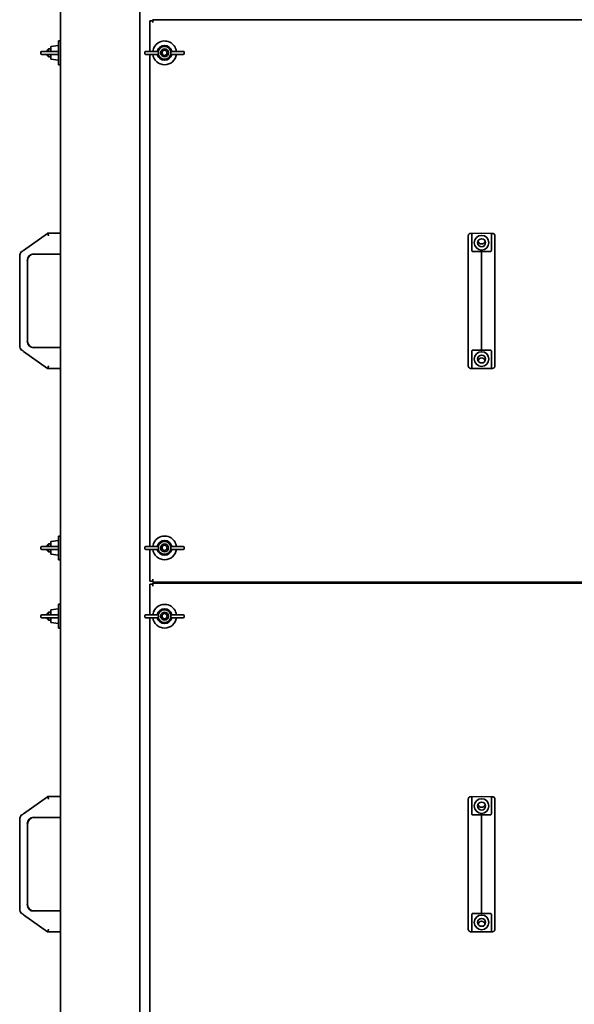
# Model space of a CAD drawing. Units: millimetres. Extents: x 6775 to 76353, y -3816 to 6414.
# Drawn here: x 6991 to 7551, y 853 to 1847 of the extents above; entities that cross this region are included whole.
import ezdxf

# ---------------------------------------------------------------- set-up
doc = ezdxf.new("R2010")
doc.units = ezdxf.units.MM

msp = doc.modelspace()

# ---------------------------------------------------------------- linework, layer by layer
at = {"color": 7, "linetype": 'Continuous', "lineweight": 35}
for p, q in [((7032.04, 1861.34), (7032.04, 141.34)), ((7112.04, 1861.34), (7112.04, 141.34)), ((7122.04, 1846.34), (7122.04, 1815.34)), ((7125.04, 1846.34), (7122.04, 1846.34)), ((7125.04, 1846.34), (7125.04, 1847.34)), ((8589.04, 1847.34), (7125.04, 1847.34)), ((7125.04, 1846.34), (7125.04, 1844.34)), ((7030.04, 1821.34), (7022.04, 1820.34)), ((7022.04, 1820.34), (7022.04, 1815.34)), ((7032.04, 1825.84), (7030.04, 1825.84)), ((7030.04, 1801.84), (7030.04, 1825.84)), ((7012.04, 1814.34), (7012.04, 1813.34)), ((7022.11, 1815.34), (7013.04, 1815.34)), ((7022.11, 1812.34), (7013.04, 1812.34)), ((7019.94, 1817.84), (7018.54, 1816.44)), ((7018.54, 1815.34), (7018.54, 1816.44)), ((7018.54, 1811.24), (7018.54, 1812.34)), ((7018.54, 1811.24), (7019.94, 1809.84)), ((7022.04, 1817.84), (7019.94, 1817.84)), ((7019.94, 1817.84), (7019.94, 1815.34)), ((7019.94, 1812.34), (7019.94, 1809.84)), ((7022.04, 1812.34), (7022.04, 1807.34)), ((7028.9, 1815.34), (7022.11, 1815.34)), ((7028.9, 1812.34), (7022.11, 1812.34)), ((7117.22, 1814.34), (7117.22, 1813.34)), ((7118.22, 1815.34), (7128, 1815.34)), ((7118.22, 1812.34), (7128, 1812.34)), ((7122.04, 1812.34), (7122.04, 1315.34)), ((7128, 1815.34), (7130.41, 1815.34)), ((7128, 1812.34), (7130.41, 1812.34)), ((7130.72, 1813.34), (7130.72, 1814.34)), ((7143.37, 1814.34), (7143.37, 1813.34)), ((7146.08, 1815.34), (7143.67, 1815.34)), ((7146.08, 1812.34), (7143.67, 1812.34)), ((7155.87, 1815.34), (7146.08, 1815.34)), ((7155.87, 1812.34), (7146.08, 1812.34)), ((7156.87, 1813.34), (7156.87, 1814.34)), ((7019.94, 1809.84), (7022.04, 1809.84)), ((7022.04, 1807.34), (7030.04, 1806.34)), ((7030.04, 1801.84), (7032.04, 1801.84)), ((7018.99, 1631.5), (6994.75, 1614.33)), ((7018.99, 1631.5), (7018.99, 1631.79)), ((7019.07, 1631.53), (7018.99, 1631.79)), ((7018.99, 1631.79), (7032.04, 1631.79)), ((7446.03, 1631.53), (7457.04, 1631.79)), ((7447.1, 1631.5), (7457.04, 1631.79)), ((7447.1, 1614.33), (7447.1, 1631.5)), ((7457.04, 1631.79), (7466.98, 1631.5)), ((7457.04, 1631.79), (7468.05, 1631.53)), ((7466.98, 1631.5), (7466.98, 1614.33)), ((7443.55, 1611.4), (7443.55, 1628.99)), ((7470.53, 1628.99), (7470.53, 1611.4)), ((7443.55, 1608.5), (7443.55, 1611.4)), ((7457.04, 1613.06), (7457.04, 1608.5)), ((7470.53, 1611.4), (7470.53, 1608.5)), ((6990.77, 1518.17), (6990.77, 1608.5)), ((6998.7, 1522.5), (6998.7, 1604.17)), ((7005.05, 1610.52), (7032.04, 1610.52)), ((7443.55, 1518.17), (7443.55, 1608.5)), ((7457.04, 1608.5), (7457.04, 1518.17)), ((7470.53, 1608.5), (7470.53, 1518.17)), ((6994.75, 1512.34), (7018.99, 1495.17)), ((7032.04, 1516.15), (7005.05, 1516.15)), ((7443.55, 1515.27), (7443.55, 1518.17)), ((7443.55, 1497.68), (7443.55, 1515.27)), ((7447.1, 1495.17), (7447.1, 1512.34)), ((7457.04, 1518.17), (7457.04, 1513.61)), ((7466.98, 1512.34), (7466.98, 1495.17)), ((7470.53, 1518.17), (7470.53, 1515.27)), ((7470.53, 1515.27), (7470.53, 1497.68)), ((7018.99, 1495.17), (7018.99, 1494.88)), ((7019.07, 1495.14), (7018.99, 1494.88)), ((7032.04, 1494.88), (7018.99, 1494.88)), ((7446.03, 1495.14), (7457.04, 1494.88)), ((7447.1, 1495.17), (7457.04, 1494.88)), ((7457.04, 1494.88), (7466.98, 1495.17)), ((7457.04, 1494.88), (7468.05, 1495.14)), ((7032.04, 1325.84), (7030.04, 1325.84)), ((7030.04, 1301.84), (7030.04, 1325.84)), ((7012.04, 1314.34), (7012.04, 1313.34)), ((7022.11, 1315.34), (7013.04, 1315.34)), ((7019.94, 1317.84), (7018.54, 1316.44)), ((7018.54, 1315.34), (7018.54, 1316.44)), ((7022.04, 1317.84), (7019.94, 1317.84)), ((7019.94, 1317.84), (7019.94, 1315.34)), ((7030.04, 1321.34), (7022.04, 1320.34)), ((7022.04, 1320.34), (7022.04, 1315.34)), ((7028.9, 1315.34), (7022.11, 1315.34)), ((7117.22, 1314.34), (7117.22, 1313.34)), ((7118.22, 1315.34), (7128, 1315.34)), ((7128, 1315.34), (7130.41, 1315.34)), ((7130.72, 1313.34), (7130.72, 1314.34)), ((7143.37, 1314.34), (7143.37, 1313.34)), ((7146.08, 1315.34), (7143.67, 1315.34)), ((7155.87, 1315.34), (7146.08, 1315.34)), ((7156.87, 1313.34), (7156.87, 1314.34)), ((7022.11, 1312.34), (7013.04, 1312.34)), ((7018.54, 1311.24), (7018.54, 1312.34)), ((7018.54, 1311.24), (7019.94, 1309.84)), ((7019.94, 1312.34), (7019.94, 1309.84)), ((7019.94, 1309.84), (7022.04, 1309.84)), ((7022.04, 1312.34), (7022.04, 1307.34)), ((7022.04, 1307.34), (7030.04, 1306.34)), ((7028.9, 1312.34), (7022.11, 1312.34)), ((7118.22, 1312.34), (7128, 1312.34)), ((7122.04, 1312.34), (7122.04, 1280.34)), ((7128, 1312.34), (7130.41, 1312.34)), ((7146.08, 1312.34), (7143.67, 1312.34)), ((7155.87, 1312.34), (7146.08, 1312.34)), ((7030.04, 1301.84), (7032.04, 1301.84)), ((7125.04, 1280.34), (7122.04, 1280.34)), ((7122.04, 1246.34), (7122.04, 1277.34)), ((7122.04, 1277.34), (7125.04, 1277.34)), ((7125.04, 1280.34), (7125.04, 1282.34)), ((7125.04, 1279.34), (7125.04, 1280.34)), ((8589.04, 1279.34), (7125.04, 1279.34)), ((7125.04, 1277.34), (7125.04, 1278.34)), ((7125.04, 1278.34), (8589.04, 1278.34)), ((7125.04, 1275.34), (7125.04, 1277.34)), ((7151.54, 1278.34), (7151.54, 1279.34)), ((7155.04, 1279.34), (7155.04, 1278.34)), ((7032.04, 1256.84), (7030.04, 1256.84)), ((7030.04, 1232.84), (7030.04, 1256.84)), ((7012.04, 1245.34), (7012.04, 1244.34)), ((7022.11, 1246.34), (7013.04, 1246.34)), ((7022.11, 1243.34), (7013.04, 1243.34)), ((7019.94, 1248.84), (7018.54, 1247.44)), ((7018.54, 1246.34), (7018.54, 1247.44)), ((7018.54, 1242.24), (7018.54, 1243.34)), ((7022.04, 1248.84), (7019.94, 1248.84)), ((7019.94, 1248.84), (7019.94, 1246.34)), ((7019.94, 1243.34), (7019.94, 1240.84)), ((7030.04, 1252.34), (7022.04, 1251.34)), ((7022.04, 1251.34), (7022.04, 1246.34)), ((7022.04, 1243.34), (7022.04, 1238.34)), ((7028.9, 1246.34), (7022.11, 1246.34)), ((7028.9, 1243.34), (7022.11, 1243.34)), ((7117.22, 1245.34), (7117.22, 1244.34)), ((7118.22, 1246.34), (7128, 1246.34)), ((7118.22, 1243.34), (7128, 1243.34)), ((7122.04, 746.34), (7122.04, 1243.34)), ((7128, 1246.34), (7130.41, 1246.34)), ((7128, 1243.34), (7130.41, 1243.34)), ((7130.72, 1244.34), (7130.72, 1245.34)), ((7143.37, 1245.34), (7143.37, 1244.34)), ((7146.08, 1246.34), (7143.67, 1246.34)), ((7146.08, 1243.34), (7143.67, 1243.34)), ((7155.87, 1246.34), (7146.08, 1246.34)), ((7155.87, 1243.34), (7146.08, 1243.34)), ((7156.87, 1244.34), (7156.87, 1245.34)), ((7018.54, 1242.24), (7019.94, 1240.84)), ((7019.94, 1240.84), (7022.04, 1240.84)), ((7022.04, 1238.34), (7030.04, 1237.34)), ((7030.04, 1232.84), (7032.04, 1232.84)), ((7018.99, 1062.5), (6994.75, 1045.33)), ((7018.99, 1062.5), (7018.99, 1062.79)), ((7019.07, 1062.53), (7018.99, 1062.79)), ((7018.99, 1062.79), (7032.04, 1062.79)), ((7443.55, 1042.4), (7443.55, 1059.99)), ((7446.03, 1062.53), (7457.04, 1062.79)), ((7447.1, 1062.5), (7457.04, 1062.79)), ((7447.1, 1045.33), (7447.1, 1062.5)), ((7457.04, 1062.79), (7466.98, 1062.5)), ((7457.04, 1062.79), (7468.05, 1062.53)), ((7466.98, 1062.5), (7466.98, 1045.33)), ((7470.53, 1059.99), (7470.53, 1042.4)), ((6990.77, 949.17), (6990.77, 1039.5)), ((6998.7, 953.5), (6998.7, 1035.17)), ((7005.05, 1041.52), (7032.04, 1041.52)), ((7443.55, 1039.5), (7443.55, 1042.4)), ((7443.55, 949.17), (7443.55, 1039.5)), ((7457.04, 1044.06), (7457.04, 1039.5)), ((7457.04, 1039.5), (7457.04, 949.17)), ((7470.53, 1042.4), (7470.53, 1039.5)), ((7470.53, 1039.5), (7470.53, 949.17)), ((7032.04, 947.15), (7005.05, 947.15)), ((7443.55, 946.27), (7443.55, 949.17)), ((7443.55, 928.68), (7443.55, 946.27)), ((7457.04, 949.17), (7457.04, 944.61)), ((7470.53, 949.17), (7470.53, 946.27)), ((7470.53, 946.27), (7470.53, 928.68)), ((6994.75, 943.34), (7018.99, 926.17)), ((7447.1, 926.17), (7447.1, 943.34)), ((7466.98, 943.34), (7466.98, 926.17)), ((7018.99, 926.17), (7018.99, 925.88)), ((7019.07, 926.14), (7018.99, 925.88)), ((7032.04, 925.88), (7018.99, 925.88)), ((7446.03, 926.14), (7457.04, 925.88)), ((7447.1, 926.17), (7457.04, 925.88)), ((7457.04, 925.88), (7466.98, 926.17)), ((7457.04, 925.88), (7468.05, 926.14))]:
    msp.add_line(p, q, dxfattribs=at)
for centre, radius in [((7137.04, 1813.84), 4), ((7137.04, 1813.84), 2.6), ((7457.04, 1622.07), 7.4), ((7457.04, 1622.07), 4), ((7457.04, 1504.6), 7.4), ((7457.04, 1504.6), 4), ((7137.04, 1313.84), 4), ((7137.04, 1313.84), 2.6), ((7137.04, 1244.84), 4), ((7137.04, 1244.84), 2.6), ((7457.04, 1053.07), 7.4), ((7457.04, 1053.07), 4), ((7457.04, 935.6), 7.4), ((7457.04, 935.6), 4)]:
    msp.add_circle(centre, radius, dxfattribs=at)
for centre, radius, start, end in [((7137.04, 1813.84), 12, 122.01817, 172.81924), ((7137.04, 1813.84), 7.5, 11.53696, 168.46304), ((7137.04, 1813.84), 6.5, 8.32093, 171.67907), ((7137.04, 1813.84), 12, 7.18076, 122.01817), ((7013.04, 1814.34), 1, 90, 180), ((7013.04, 1813.34), 1, 180, 270), ((7118.22, 1814.34), 1, 90, 180), ((7118.22, 1813.34), 1, 180, 270), ((7137.04, 1813.84), 12, 187.18076, 352.81924), ((7137.04, 1813.84), 7.5, 191.53696, 348.46304), ((7137.04, 1813.84), 6.5, 188.32093, 351.67907), ((7155.87, 1814.34), 1, 0, 90), ((7155.87, 1813.34), 1, 270, 360), ((7457.04, 1624.34), 3.53, 185.55677, 354.44323), ((7457.04, 1624.34), 3.5, 184.95852, 355.04148), ((6997.12, 1608.5), 6.35, 134.19846, 180), ((7005.05, 1604.17), 6.61, 90, 180), ((7005.05, 1604.17), 6.35, 90, 180), ((7005.05, 1522.5), 6.61, 180, 270), ((7005.05, 1522.5), 6.35, 180, 270), ((6997.12, 1518.17), 6.35, 180, 225.80154), ((7457.04, 1502.34), 3.53, 90, 174.44323), ((7457.04, 1502.34), 3.5, 90, 175.04148), ((7457.04, 1502.34), 3.53, 5.55677, 90), ((7457.04, 1502.34), 3.5, 4.95852, 90), ((7137.04, 1313.84), 12, 122.01817, 172.81924), ((7137.04, 1313.84), 12, 7.18076, 122.01817), ((7013.04, 1314.34), 1, 90, 180), ((7013.04, 1313.34), 1, 180, 270), ((7118.22, 1314.34), 1, 90, 180), ((7118.22, 1313.34), 1, 180, 270), ((7137.04, 1313.84), 7.5, 11.53696, 168.46304), ((7137.04, 1313.84), 6.5, 8.32093, 171.67907), ((7137.04, 1313.84), 6.5, 188.32093, 351.67907), ((7155.87, 1314.34), 1, 0, 90), ((7155.87, 1313.34), 1, 270, 360), ((7137.04, 1313.84), 12, 187.18076, 352.81924), ((7137.04, 1313.84), 7.5, 191.53696, 348.46304), ((7137.04, 1244.84), 12, 122.01817, 172.81924), ((7137.04, 1244.84), 12, 7.18076, 122.01817), ((7013.04, 1245.34), 1, 90, 180), ((7013.04, 1244.34), 1, 180, 270), ((7118.22, 1245.34), 1, 90, 180), ((7118.22, 1244.34), 1, 180, 270), ((7137.04, 1244.84), 12, 187.18076, 352.81924), ((7137.04, 1244.84), 7.5, 11.53696, 168.46304), ((7137.04, 1244.84), 7.5, 191.53696, 348.46304), ((7137.04, 1244.84), 6.5, 8.32093, 171.67907), ((7137.04, 1244.84), 6.5, 188.32093, 351.67907), ((7155.87, 1245.34), 1, 0, 90), ((7155.87, 1244.34), 1, 270, 360), ((7457.04, 1055.34), 3.53, 185.55678, 270), ((7457.04, 1055.34), 3.5, 184.95852, 270), ((7457.04, 1055.34), 3.5, 270, 355.04148), ((7457.04, 1055.34), 3.52, 270, 354.44322), ((6997.12, 1039.5), 6.35, 134.19846, 180), ((7005.05, 1035.17), 6.61, 90, 180), ((7005.05, 1035.17), 6.35, 90, 180), ((6997.12, 949.17), 6.35, 180, 225.80154), ((7005.05, 953.5), 6.61, 180, 270), ((7005.05, 953.5), 6.35, 180, 270), ((7457.04, 933.34), 3.53, 5.55677, 174.44323), ((7457.04, 933.34), 3.5, 4.95852, 175.04148)]:
    msp.add_arc(centre, radius, start, end, dxfattribs=at)
for points, knots in [([(7028.9, 1815.34), (7028.07, 1815.34), (7026.58, 1815.34), (7025.1, 1815.34), (7024.45, 1815.34)], [0, 0, 0, 0, 0.56, 1, 1, 1, 1]), ([(7024.45, 1812.34), (7025.28, 1812.34), (7026.76, 1812.34), (7028.25, 1812.34), (7028.9, 1812.34)], [0, 0, 0, 0, 0.56, 1, 1, 1, 1]), ([(7029.94, 1814.34), (7029.92, 1814.49), (7029.89, 1814.8), (7029.6, 1815.13), (7029.26, 1815.31), (7029.02, 1815.33), (7028.9, 1815.34)], [0, 0, 0, 0, 0.279223, 0.558645, 0.779202, 1, 1, 1, 1]), ([(7028.9, 1812.34), (7029.05, 1812.35), (7029.35, 1812.38), (7029.71, 1812.64), (7029.91, 1812.97), (7029.93, 1813.21), (7029.94, 1813.34)], [0, 0, 0, 0, 0.2801363, 0.5596903, 0.7798676, 1, 1, 1, 1]), ([(7029.93, 1813.84), (7029.93, 1813.93), (7029.93, 1814.1), (7029.93, 1814.26), (7029.94, 1814.34)], [0, 0, 0, 0, 0.559979, 1, 1, 1, 1]), ([(7029.94, 1813.34), (7029.93, 1813.43), (7029.93, 1813.6), (7029.93, 1813.76), (7029.93, 1813.84)], [0, 0, 0, 0, 0.559979, 1, 1, 1, 1]), ([(7130.61, 1814.78), (7130.59, 1814.96), (7130.55, 1815.29), (7130.45, 1815.32), (7130.41, 1815.34)], [0, 0, 0, 0, 0.5587932, 1, 1, 1, 1]), ([(7130.41, 1812.34), (7130.46, 1812.36), (7130.56, 1812.39), (7130.59, 1812.74), (7130.61, 1812.89)], [0, 0, 0, 0, 0.560608, 1, 1, 1, 1]), ([(7130.72, 1814.34), (7130.71, 1814.42), (7130.7, 1814.57), (7130.64, 1814.71), (7130.61, 1814.78)], [0, 0, 0, 0, 0.558792, 1, 1, 1, 1]), ([(7130.61, 1812.89), (7130.64, 1812.97), (7130.7, 1813.12), (7130.71, 1813.27), (7130.72, 1813.34)], [0, 0, 0, 0, 0.561081, 1, 1, 1, 1]), ([(7143.47, 1814.78), (7143.44, 1814.7), (7143.38, 1814.56), (7143.37, 1814.4), (7143.37, 1814.34)], [0, 0, 0, 0, 0.561081, 1, 1, 1, 1]), ([(7143.37, 1813.34), (7143.37, 1813.25), (7143.38, 1813.1), (7143.44, 1812.96), (7143.47, 1812.89)], [0, 0, 0, 0, 0.5587917, 1, 1, 1, 1]), ([(7143.67, 1815.34), (7143.62, 1815.32), (7143.52, 1815.28), (7143.49, 1814.93), (7143.47, 1814.78)], [0, 0, 0, 0, 0.560608, 1, 1, 1, 1]), ([(7143.47, 1812.89), (7143.49, 1812.71), (7143.53, 1812.38), (7143.63, 1812.35), (7143.67, 1812.34)], [0, 0, 0, 0, 0.5587932, 1, 1, 1, 1]), ([(7019.88, 1628.99), (7019.76, 1629.34), (7019.53, 1630.07), (7019.26, 1630.92), (7019.1, 1631.43), (7019.08, 1631.5), (7019.07, 1631.53)], [0, 0, 0, 0, 0.276374, 0.570023, 0.79429, 1, 1, 1, 1]), ([(7446.03, 1631.53), (7445.8, 1631.51), (7445.31, 1631.46), (7444.64, 1631.12), (7444.04, 1630.57), (7443.63, 1629.83), (7443.57, 1629.26), (7443.55, 1628.99)], [0, 0, 0, 0, 0.172963, 0.36023, 0.555877, 0.78527, 1, 1, 1, 1]), ([(7470.53, 1628.99), (7470.49, 1629.34), (7470.4, 1630.07), (7469.74, 1630.92), (7468.9, 1631.43), (7468.33, 1631.5), (7468.05, 1631.53)], [0, 0, 0, 0, 0.276374, 0.570023, 0.79429, 1, 1, 1, 1]), ([(6992.99, 1613.06), (6992.93, 1613.06), (6992.83, 1613.06), (6992.73, 1613.06), (6992.69, 1613.06)], [0, 0, 0, 0, 0.56, 1, 1, 1, 1]), ([(6993.57, 1613.5), (6993.5, 1613.44), (6993.34, 1613.34), (6993.16, 1613.19), (6993.02, 1613.08), (6993, 1613.07), (6992.99, 1613.06)], [0, 0, 0, 0, 0.2611929, 0.4995128, 0.7495858, 1, 1, 1, 1]), ([(6994.75, 1614.33), (6994.52, 1614.16), (6994.11, 1613.87), (6993.73, 1613.61), (6993.57, 1613.5)], [0, 0, 0, 0, 0.580015, 1, 1, 1, 1]), ([(7447.41, 1613.5), (7447.31, 1613.64), (7447.13, 1613.91), (7447.11, 1614.2), (7447.1, 1614.33)], [0, 0, 0, 0, 0.542283, 1, 1, 1, 1]), ([(7448.37, 1613.06), (7448.27, 1613.07), (7448.06, 1613.08), (7447.79, 1613.19), (7447.56, 1613.33), (7447.46, 1613.44), (7447.41, 1613.5)], [0, 0, 0, 0, 0.249241, 0.499369, 0.738168, 1, 1, 1, 1]), ([(7457.04, 1613.06), (7455.42, 1613.06), (7452.53, 1613.06), (7449.64, 1613.06), (7448.37, 1613.06)], [0, 0, 0, 0, 0.56, 1, 1, 1, 1]), ([(7465.71, 1613.06), (7464.09, 1613.06), (7461.2, 1613.06), (7458.31, 1613.06), (7457.04, 1613.06)], [0, 0, 0, 0, 0.56, 1, 1, 1, 1]), ([(7466.67, 1613.5), (7466.62, 1613.44), (7466.52, 1613.34), (7466.3, 1613.19), (7466.03, 1613.08), (7465.81, 1613.07), (7465.71, 1613.06)], [0, 0, 0, 0, 0.2611929, 0.4995128, 0.7495858, 1, 1, 1, 1]), ([(7466.98, 1614.33), (7466.96, 1614.16), (7466.94, 1613.87), (7466.75, 1613.61), (7466.67, 1613.5)], [0, 0, 0, 0, 0.5800147, 1, 1, 1, 1]), ([(6992.69, 1513.61), (6992.74, 1513.61), (6992.84, 1513.61), (6992.94, 1513.61), (6992.99, 1513.61)], [0, 0, 0, 0, 0.56, 1, 1, 1, 1]), ([(6992.99, 1513.61), (6993, 1513.61), (6993.02, 1513.59), (6993.16, 1513.48), (6993.34, 1513.34), (6993.5, 1513.23), (6993.57, 1513.17)], [0, 0, 0, 0, 0.249241, 0.499369, 0.738168, 1, 1, 1, 1]), ([(6993.57, 1513.17), (6993.78, 1513.03), (6994.16, 1512.76), (6994.57, 1512.48), (6994.75, 1512.34)], [0, 0, 0, 0, 0.542283, 1, 1, 1, 1]), ([(7447.1, 1512.34), (7447.12, 1512.51), (7447.14, 1512.8), (7447.33, 1513.06), (7447.41, 1513.17)], [0, 0, 0, 0, 0.5800147, 1, 1, 1, 1]), ([(7447.41, 1513.17), (7447.46, 1513.23), (7447.56, 1513.34), (7447.78, 1513.48), (7448.05, 1513.59), (7448.27, 1513.61), (7448.37, 1513.61)], [0, 0, 0, 0, 0.2611929, 0.4995128, 0.7495858, 1, 1, 1, 1]), ([(7448.37, 1513.61), (7449.99, 1513.61), (7452.88, 1513.61), (7455.77, 1513.61), (7457.04, 1513.61)], [0, 0, 0, 0, 0.56, 1, 1, 1, 1]), ([(7457.04, 1513.61), (7458.66, 1513.61), (7461.55, 1513.61), (7464.44, 1513.61), (7465.71, 1513.61)], [0, 0, 0, 0, 0.56, 1, 1, 1, 1]), ([(7465.71, 1513.61), (7465.81, 1513.61), (7466.03, 1513.59), (7466.3, 1513.48), (7466.52, 1513.34), (7466.62, 1513.23), (7466.67, 1513.17)], [0, 0, 0, 0, 0.249241, 0.499369, 0.738168, 1, 1, 1, 1]), ([(7466.67, 1513.17), (7466.77, 1513.03), (7466.95, 1512.76), (7466.97, 1512.48), (7466.98, 1512.34)], [0, 0, 0, 0, 0.542283, 1, 1, 1, 1]), ([(7019.07, 1495.14), (7019.08, 1495.17), (7019.09, 1495.22), (7019.2, 1495.55), (7019.37, 1496.1), (7019.61, 1496.84), (7019.79, 1497.41), (7019.88, 1497.68)], [0, 0, 0, 0, 0.172963, 0.36023, 0.555877, 0.78527, 1, 1, 1, 1]), ([(7443.55, 1497.68), (7443.59, 1497.33), (7443.68, 1496.6), (7444.34, 1495.75), (7445.18, 1495.24), (7445.75, 1495.17), (7446.03, 1495.14)], [0, 0, 0, 0, 0.276374, 0.570023, 0.79429, 1, 1, 1, 1]), ([(7468.05, 1495.14), (7468.29, 1495.17), (7468.77, 1495.22), (7469.44, 1495.55), (7470.04, 1496.1), (7470.45, 1496.84), (7470.51, 1497.41), (7470.53, 1497.68)], [0, 0, 0, 0, 0.172963, 0.36023, 0.555877, 0.78527, 1, 1, 1, 1]), ([(7028.9, 1315.34), (7028.07, 1315.34), (7026.58, 1315.34), (7025.1, 1315.34), (7024.45, 1315.34)], [0, 0, 0, 0, 0.56, 1, 1, 1, 1]), ([(7029.94, 1314.34), (7029.92, 1314.49), (7029.89, 1314.8), (7029.6, 1315.13), (7029.26, 1315.31), (7029.02, 1315.33), (7028.9, 1315.34)], [0, 0, 0, 0, 0.279223, 0.558645, 0.779202, 1, 1, 1, 1]), ([(7028.9, 1312.34), (7029.05, 1312.35), (7029.35, 1312.38), (7029.71, 1312.64), (7029.91, 1312.97), (7029.93, 1313.21), (7029.94, 1313.34)], [0, 0, 0, 0, 0.2801363, 0.5596903, 0.7798676, 1, 1, 1, 1]), ([(7029.93, 1313.84), (7029.93, 1313.93), (7029.93, 1314.1), (7029.93, 1314.26), (7029.94, 1314.34)], [0, 0, 0, 0, 0.559979, 1, 1, 1, 1]), ([(7029.94, 1313.34), (7029.93, 1313.43), (7029.93, 1313.6), (7029.93, 1313.76), (7029.93, 1313.84)], [0, 0, 0, 0, 0.559979, 1, 1, 1, 1]), ([(7130.61, 1314.78), (7130.59, 1314.96), (7130.55, 1315.29), (7130.45, 1315.32), (7130.41, 1315.34)], [0, 0, 0, 0, 0.5587932, 1, 1, 1, 1]), ([(7130.41, 1312.34), (7130.46, 1312.36), (7130.56, 1312.39), (7130.59, 1312.74), (7130.61, 1312.89)], [0, 0, 0, 0, 0.560608, 1, 1, 1, 1]), ([(7130.72, 1314.34), (7130.71, 1314.42), (7130.7, 1314.57), (7130.64, 1314.71), (7130.61, 1314.78)], [0, 0, 0, 0, 0.558792, 1, 1, 1, 1]), ([(7130.61, 1312.89), (7130.64, 1312.97), (7130.7, 1313.12), (7130.71, 1313.27), (7130.72, 1313.34)], [0, 0, 0, 0, 0.561081, 1, 1, 1, 1]), ([(7143.47, 1314.78), (7143.44, 1314.7), (7143.38, 1314.56), (7143.37, 1314.4), (7143.37, 1314.34)], [0, 0, 0, 0, 0.561081, 1, 1, 1, 1]), ([(7143.37, 1313.34), (7143.37, 1313.25), (7143.38, 1313.1), (7143.44, 1312.96), (7143.47, 1312.89)], [0, 0, 0, 0, 0.5587917, 1, 1, 1, 1]), ([(7143.67, 1315.34), (7143.62, 1315.32), (7143.52, 1315.28), (7143.49, 1314.93), (7143.47, 1314.78)], [0, 0, 0, 0, 0.560608, 1, 1, 1, 1]), ([(7143.47, 1312.89), (7143.49, 1312.71), (7143.53, 1312.38), (7143.63, 1312.35), (7143.67, 1312.34)], [0, 0, 0, 0, 0.5587932, 1, 1, 1, 1]), ([(7024.45, 1312.34), (7025.28, 1312.34), (7026.76, 1312.34), (7028.25, 1312.34), (7028.9, 1312.34)], [0, 0, 0, 0, 0.56, 1, 1, 1, 1]), ([(7028.9, 1246.34), (7028.07, 1246.34), (7026.58, 1246.34), (7025.1, 1246.34), (7024.45, 1246.34)], [0, 0, 0, 0, 0.56, 1, 1, 1, 1]), ([(7024.45, 1243.34), (7025.28, 1243.34), (7026.76, 1243.34), (7028.25, 1243.34), (7028.9, 1243.34)], [0, 0, 0, 0, 0.56, 1, 1, 1, 1]), ([(7029.94, 1245.34), (7029.92, 1245.49), (7029.89, 1245.8), (7029.6, 1246.13), (7029.26, 1246.31), (7029.02, 1246.33), (7028.9, 1246.34)], [0, 0, 0, 0, 0.279223, 0.558645, 0.779202, 1, 1, 1, 1]), ([(7028.9, 1243.34), (7029.05, 1243.35), (7029.35, 1243.38), (7029.71, 1243.64), (7029.91, 1243.97), (7029.93, 1244.21), (7029.94, 1244.34)], [0, 0, 0, 0, 0.2801363, 0.5596903, 0.7798676, 1, 1, 1, 1]), ([(7029.93, 1244.84), (7029.93, 1244.93), (7029.93, 1245.1), (7029.93, 1245.26), (7029.94, 1245.34)], [0, 0, 0, 0, 0.559979, 1, 1, 1, 1]), ([(7029.94, 1244.34), (7029.93, 1244.43), (7029.93, 1244.6), (7029.93, 1244.76), (7029.93, 1244.84)], [0, 0, 0, 0, 0.559979, 1, 1, 1, 1]), ([(7130.61, 1245.78), (7130.59, 1245.96), (7130.55, 1246.29), (7130.45, 1246.32), (7130.41, 1246.34)], [0, 0, 0, 0, 0.5587932, 1, 1, 1, 1]), ([(7130.41, 1243.34), (7130.46, 1243.36), (7130.56, 1243.39), (7130.59, 1243.74), (7130.61, 1243.89)], [0, 0, 0, 0, 0.560608, 1, 1, 1, 1]), ([(7130.72, 1245.34), (7130.71, 1245.42), (7130.7, 1245.57), (7130.64, 1245.71), (7130.61, 1245.78)], [0, 0, 0, 0, 0.558792, 1, 1, 1, 1]), ([(7130.61, 1243.89), (7130.64, 1243.97), (7130.7, 1244.12), (7130.71, 1244.27), (7130.72, 1244.34)], [0, 0, 0, 0, 0.561081, 1, 1, 1, 1]), ([(7143.47, 1245.78), (7143.44, 1245.7), (7143.38, 1245.56), (7143.37, 1245.4), (7143.37, 1245.34)], [0, 0, 0, 0, 0.561081, 1, 1, 1, 1]), ([(7143.37, 1244.34), (7143.37, 1244.25), (7143.38, 1244.1), (7143.44, 1243.96), (7143.47, 1243.89)], [0, 0, 0, 0, 0.5587917, 1, 1, 1, 1]), ([(7143.67, 1246.34), (7143.62, 1246.32), (7143.52, 1246.28), (7143.49, 1245.93), (7143.47, 1245.78)], [0, 0, 0, 0, 0.560608, 1, 1, 1, 1]), ([(7143.47, 1243.89), (7143.49, 1243.71), (7143.53, 1243.38), (7143.63, 1243.35), (7143.67, 1243.34)], [0, 0, 0, 0, 0.5587932, 1, 1, 1, 1]), ([(7019.88, 1059.99), (7019.76, 1060.34), (7019.53, 1061.07), (7019.26, 1061.92), (7019.1, 1062.43), (7019.08, 1062.5), (7019.07, 1062.53)], [0, 0, 0, 0, 0.276374, 0.570023, 0.79429, 1, 1, 1, 1]), ([(7446.03, 1062.53), (7445.8, 1062.51), (7445.31, 1062.46), (7444.64, 1062.12), (7444.04, 1061.57), (7443.63, 1060.83), (7443.57, 1060.26), (7443.55, 1059.99)], [0, 0, 0, 0, 0.172963, 0.36023, 0.555877, 0.78527, 1, 1, 1, 1]), ([(7470.53, 1059.99), (7470.49, 1060.34), (7470.4, 1061.07), (7469.74, 1061.92), (7468.9, 1062.43), (7468.33, 1062.5), (7468.05, 1062.53)], [0, 0, 0, 0, 0.2763738, 0.5700225, 0.7942897, 1, 1, 1, 1]), ([(6993.57, 1044.5), (6993.5, 1044.44), (6993.34, 1044.34), (6993.16, 1044.19), (6993.02, 1044.08), (6993, 1044.07), (6992.99, 1044.06)], [0, 0, 0, 0, 0.2611929, 0.4995128, 0.7495858, 1, 1, 1, 1]), ([(6994.75, 1045.33), (6994.52, 1045.16), (6994.11, 1044.87), (6993.73, 1044.61), (6993.57, 1044.5)], [0, 0, 0, 0, 0.580015, 1, 1, 1, 1]), ([(7447.41, 1044.5), (7447.31, 1044.64), (7447.13, 1044.91), (7447.11, 1045.2), (7447.1, 1045.33)], [0, 0, 0, 0, 0.542283, 1, 1, 1, 1]), ([(7448.37, 1044.06), (7448.27, 1044.07), (7448.06, 1044.08), (7447.79, 1044.19), (7447.56, 1044.33), (7447.46, 1044.44), (7447.41, 1044.5)], [0, 0, 0, 0, 0.249241, 0.499369, 0.738168, 1, 1, 1, 1]), ([(7466.67, 1044.5), (7466.62, 1044.44), (7466.52, 1044.34), (7466.3, 1044.19), (7466.03, 1044.08), (7465.81, 1044.07), (7465.71, 1044.06)], [0, 0, 0, 0, 0.261193, 0.499513, 0.749586, 1, 1, 1, 1]), ([(7466.98, 1045.33), (7466.96, 1045.16), (7466.94, 1044.87), (7466.75, 1044.61), (7466.67, 1044.5)], [0, 0, 0, 0, 0.5800147, 1, 1, 1, 1]), ([(6992.99, 1044.06), (6992.93, 1044.06), (6992.83, 1044.06), (6992.73, 1044.06), (6992.69, 1044.06)], [0, 0, 0, 0, 0.56, 1, 1, 1, 1]), ([(7457.04, 1044.06), (7455.42, 1044.06), (7452.53, 1044.06), (7449.64, 1044.06), (7448.37, 1044.06)], [0, 0, 0, 0, 0.56, 1, 1, 1, 1]), ([(7465.71, 1044.06), (7464.09, 1044.06), (7461.2, 1044.06), (7458.31, 1044.06), (7457.04, 1044.06)], [0, 0, 0, 0, 0.56, 1, 1, 1, 1]), ([(6992.69, 944.61), (6992.74, 944.61), (6992.84, 944.61), (6992.94, 944.61), (6992.99, 944.61)], [0, 0, 0, 0, 0.56, 1, 1, 1, 1]), ([(6992.99, 944.61), (6993, 944.61), (6993.02, 944.59), (6993.16, 944.48), (6993.34, 944.34), (6993.5, 944.23), (6993.57, 944.17)], [0, 0, 0, 0, 0.249241, 0.499369, 0.738168, 1, 1, 1, 1]), ([(6993.57, 944.17), (6993.78, 944.03), (6994.16, 943.76), (6994.57, 943.48), (6994.75, 943.34)], [0, 0, 0, 0, 0.542283, 1, 1, 1, 1]), ([(7447.1, 943.34), (7447.12, 943.51), (7447.14, 943.8), (7447.33, 944.06), (7447.41, 944.17)], [0, 0, 0, 0, 0.5800147, 1, 1, 1, 1]), ([(7447.41, 944.17), (7447.46, 944.23), (7447.56, 944.34), (7447.78, 944.48), (7448.05, 944.59), (7448.27, 944.61), (7448.37, 944.61)], [0, 0, 0, 0, 0.261193, 0.499513, 0.749586, 1, 1, 1, 1]), ([(7448.37, 944.61), (7449.99, 944.61), (7452.88, 944.61), (7455.77, 944.61), (7457.04, 944.61)], [0, 0, 0, 0, 0.56, 1, 1, 1, 1]), ([(7457.04, 944.61), (7458.66, 944.61), (7461.55, 944.61), (7464.44, 944.61), (7465.71, 944.61)], [0, 0, 0, 0, 0.56, 1, 1, 1, 1]), ([(7465.71, 944.61), (7465.81, 944.61), (7466.03, 944.59), (7466.3, 944.48), (7466.52, 944.34), (7466.62, 944.23), (7466.67, 944.17)], [0, 0, 0, 0, 0.249241, 0.499369, 0.738168, 1, 1, 1, 1]), ([(7466.67, 944.17), (7466.77, 944.03), (7466.95, 943.76), (7466.97, 943.48), (7466.98, 943.34)], [0, 0, 0, 0, 0.542283, 1, 1, 1, 1]), ([(7019.07, 926.14), (7019.08, 926.17), (7019.09, 926.22), (7019.2, 926.55), (7019.37, 927.1), (7019.61, 927.84), (7019.79, 928.41), (7019.88, 928.68)], [0, 0, 0, 0, 0.172963, 0.36023, 0.555877, 0.78527, 1, 1, 1, 1]), ([(7443.55, 928.68), (7443.59, 928.33), (7443.68, 927.6), (7444.34, 926.75), (7445.18, 926.24), (7445.75, 926.17), (7446.03, 926.14)], [0, 0, 0, 0, 0.276374, 0.570023, 0.79429, 1, 1, 1, 1]), ([(7468.05, 926.14), (7468.29, 926.17), (7468.77, 926.22), (7469.44, 926.55), (7470.04, 927.1), (7470.45, 927.84), (7470.51, 928.41), (7470.53, 928.68)], [0, 0, 0, 0, 0.172963, 0.36023, 0.555877, 0.78527, 1, 1, 1, 1])]:
    msp.add_open_spline(points, degree=3, knots=knots, dxfattribs=at)

doc.saveas('drawing.dxf')
